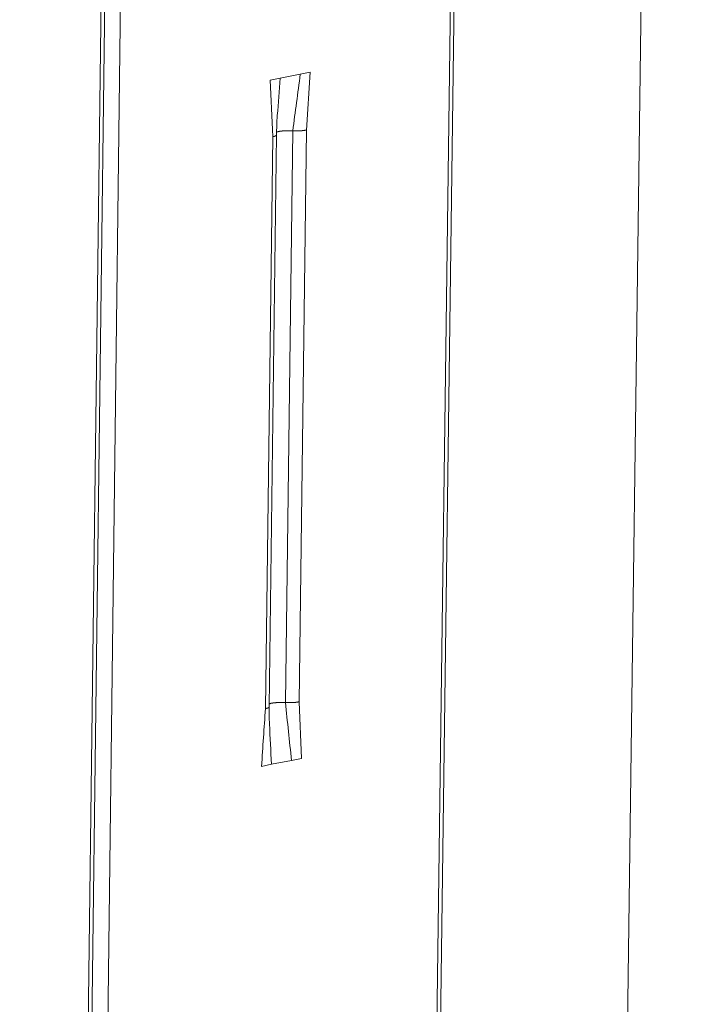
# Model space of a CAD drawing. Extents: x 1094 to 2144, y 0 to 1485.
# Drawn here: x 1844 to 1861, y 943 to 967 of the extents above; entities that cross this region are included whole.
import ezdxf

# ---------------------------------------------------------------- set-up
doc = ezdxf.new("R2010")
doc.units = 0
doc.header["$LTSCALE"] = 15
doc.layers.get('0').update_dxf_attribs({"linetype": 'CONTINUOUS'})
doc.layers.add('rahm2', color=2, linetype='CONTINUOUS', plot=False)
doc.layers.add('UK4', color=4, linetype='CONTINUOUS')

# ---------------------------------------------------------------- blocks, each defined once
blk = doc.blocks.new('W629.de_P6_2')
at = {"lineweight": 0, "extrusion": (-8.32667e-17, 0.965885, 0.258972)}
for p, q in [((300.265, 293.571), (301.755, 404.537)), ((299.405, 388.382), (298.156, 293.071)), ((298.197, 293.08), (299.446, 388.4)), ((295.492, 387.672), (294.296, 292.155)), ((295.534, 387.691), (294.338, 292.165)), ((295.71, 387.712), (294.512, 292.206)), ((297.422, 363.762), (297.199, 363.718)), ((297.533, 363.784), (297.422, 363.762)), ((297.533, 363.784), (297.492, 363.14)), ((297.199, 363.718), (297.087, 363.697)), ((297.338, 363.132), (297.256, 356.764)), ((297.492, 363.14), (297.41, 356.772)), ((297.115, 363.066), (297.034, 356.697)), ((297.157, 363.086), (297.076, 356.717)), ((297.435, 356.142), (297.41, 356.772)), ((297.101, 356.076), (297.324, 356.12)), ((297.324, 356.12), (297.435, 356.142)), ((296.99, 356.053), (297.101, 356.076))]:
    blk.add_line(p, q, dxfattribs=at)
at = {"lineweight": 0}
for points in [[(297.158, 363.117), (297.159, 363.118), (297.16, 363.118), (297.161, 363.118), (297.162, 363.119), (297.163, 363.119), (297.164, 363.119), (297.165, 363.12), (297.166, 363.12), (297.168, 363.121), (297.169, 363.121), (297.17, 363.121), (297.172, 363.122), (297.173, 363.122), (297.174, 363.122), (297.176, 363.123), (297.177, 363.123), (297.178, 363.123), (297.18, 363.123), (297.181, 363.124), (297.183, 363.124), (297.184, 363.124), (297.186, 363.125), (297.188, 363.125), (297.189, 363.125), (297.191, 363.126), (297.192, 363.126), (297.194, 363.126), (297.196, 363.126), (297.197, 363.127), (297.199, 363.127), (297.201, 363.127), (297.203, 363.127), (297.204, 363.128), (297.206, 363.128), (297.208, 363.128), (297.21, 363.128), (297.212, 363.129), (297.214, 363.129), (297.216, 363.129), (297.218, 363.129), (297.219, 363.129), (297.221, 363.13), (297.223, 363.13), (297.225, 363.13), (297.227, 363.13), (297.229, 363.13), (297.231, 363.131), (297.233, 363.131), (297.236, 363.131), (297.238, 363.131), (297.24, 363.131), (297.242, 363.131), (297.244, 363.131), (297.246, 363.132), (297.248, 363.132), (297.25, 363.132), (297.252, 363.132), (297.255, 363.132), (297.257, 363.132), (297.259, 363.132), (297.261, 363.132), (297.263, 363.132), (297.266, 363.133), (297.268, 363.133), (297.27, 363.133), (297.272, 363.133), (297.274, 363.133), (297.277, 363.133), (297.279, 363.133), (297.281, 363.133), (297.283, 363.133), (297.286, 363.133), (297.288, 363.133), (297.29, 363.133), (297.292, 363.133), (297.295, 363.133), (297.297, 363.133), (297.299, 363.133), (297.302, 363.133), (297.304, 363.133), (297.306, 363.133), (297.308, 363.133), (297.311, 363.133), (297.313, 363.133), (297.315, 363.133), (297.317, 363.133), (297.32, 363.133), (297.322, 363.133), (297.324, 363.133), (297.327, 363.133), (297.329, 363.132), (297.331, 363.132), (297.333, 363.132), (297.335, 363.132), (297.338, 363.132)], [(297.338, 363.132), (297.338, 363.132), (297.339, 363.132), (297.34, 363.132), (297.34, 363.132), (297.341, 363.132), (297.342, 363.132), (297.342, 363.132), (297.343, 363.132), (297.343, 363.132), (297.344, 363.132), (297.345, 363.132), (297.345, 363.132), (297.346, 363.132), (297.347, 363.132), (297.347, 363.132), (297.348, 363.132), (297.349, 363.132), (297.349, 363.132), (297.35, 363.132), (297.351, 363.132), (297.351, 363.132), (297.352, 363.131), (297.352, 363.131), (297.353, 363.131), (297.354, 363.131), (297.354, 363.131), (297.355, 363.131), (297.356, 363.131), (297.356, 363.131), (297.357, 363.131), (297.358, 363.131), (297.358, 363.131), (297.359, 363.131), (297.36, 363.131), (297.36, 363.131), (297.361, 363.131), (297.361, 363.131), (297.362, 363.131), (297.363, 363.131), (297.363, 363.131), (297.364, 363.131), (297.365, 363.131), (297.365, 363.131), (297.366, 363.131), (297.367, 363.131), (297.367, 363.131), (297.368, 363.131), (297.369, 363.131), (297.369, 363.131), (297.37, 363.131), (297.371, 363.131), (297.371, 363.131), (297.372, 363.131), (297.373, 363.131), (297.373, 363.131), (297.374, 363.131), (297.374, 363.131), (297.375, 363.131), (297.376, 363.131), (297.376, 363.131), (297.377, 363.131), (297.378, 363.131), (297.378, 363.131), (297.379, 363.131), (297.38, 363.131), (297.38, 363.131), (297.381, 363.131), (297.382, 363.131), (297.382, 363.131), (297.383, 363.131), (297.384, 363.131), (297.384, 363.131), (297.385, 363.131), (297.386, 363.131), (297.386, 363.131), (297.387, 363.131), (297.387, 363.131), (297.388, 363.131), (297.389, 363.131), (297.389, 363.131), (297.39, 363.131), (297.391, 363.131), (297.391, 363.131), (297.392, 363.131), (297.393, 363.131), (297.393, 363.131), (297.394, 363.131), (297.395, 363.131), (297.395, 363.131), (297.396, 363.131), (297.396, 363.131), (297.397, 363.131), (297.398, 363.131), (297.398, 363.131), (297.399, 363.131)], [(297.399, 363.131), (297.4, 363.131), (297.401, 363.131), (297.402, 363.131), (297.404, 363.131), (297.405, 363.131), (297.406, 363.131), (297.407, 363.131), (297.408, 363.132), (297.409, 363.132), (297.41, 363.132), (297.411, 363.132), (297.412, 363.132), (297.413, 363.132), (297.415, 363.132), (297.416, 363.132), (297.417, 363.132), (297.418, 363.132), (297.419, 363.132), (297.42, 363.132), (297.421, 363.132), (297.422, 363.132), (297.423, 363.132), (297.424, 363.132), (297.425, 363.132), (297.426, 363.132), (297.428, 363.132), (297.429, 363.132), (297.43, 363.133), (297.431, 363.133), (297.432, 363.133), (297.433, 363.133), (297.434, 363.133), (297.435, 363.133), (297.436, 363.133), (297.437, 363.133), (297.438, 363.133), (297.439, 363.133), (297.44, 363.133), (297.441, 363.133), (297.442, 363.133), (297.443, 363.134), (297.444, 363.134), (297.445, 363.134), (297.446, 363.134), (297.447, 363.134), (297.448, 363.134), (297.449, 363.134), (297.45, 363.134), (297.451, 363.134), (297.452, 363.134), (297.453, 363.134), (297.454, 363.135), (297.455, 363.135), (297.456, 363.135), (297.457, 363.135), (297.458, 363.135), (297.459, 363.135), (297.46, 363.135), (297.461, 363.135), (297.462, 363.135), (297.463, 363.135), (297.464, 363.136), (297.465, 363.136), (297.466, 363.136), (297.466, 363.136), (297.467, 363.136), (297.468, 363.136), (297.469, 363.136), (297.47, 363.136), (297.471, 363.137), (297.472, 363.137), (297.473, 363.137), (297.474, 363.137), (297.475, 363.137), (297.475, 363.137), (297.476, 363.137), (297.477, 363.137), (297.478, 363.138), (297.479, 363.138), (297.48, 363.138), (297.481, 363.138), (297.481, 363.138), (297.482, 363.138), (297.483, 363.138), (297.484, 363.138), (297.485, 363.139), (297.486, 363.139), (297.486, 363.139), (297.487, 363.139), (297.488, 363.139), (297.489, 363.139), (297.49, 363.139), (297.49, 363.14), (297.491, 363.14), (297.492, 363.14)], [(297.115, 363.066), (297.116, 363.066), (297.117, 363.066), (297.118, 363.067), (297.119, 363.067), (297.119, 363.067), (297.12, 363.067), (297.121, 363.067), (297.122, 363.067), (297.122, 363.068), (297.123, 363.068), (297.124, 363.068), (297.125, 363.068), (297.125, 363.068), (297.126, 363.068), (297.127, 363.069), (297.128, 363.069), (297.128, 363.069), (297.129, 363.069), (297.13, 363.069), (297.13, 363.07), (297.131, 363.07), (297.132, 363.07), (297.132, 363.07), (297.133, 363.07), (297.134, 363.071), (297.134, 363.071), (297.135, 363.071), (297.136, 363.071), (297.136, 363.071), (297.137, 363.071), (297.137, 363.072), (297.138, 363.072), (297.139, 363.072), (297.139, 363.072), (297.14, 363.072), (297.14, 363.073), (297.141, 363.073), (297.141, 363.073), (297.142, 363.073), (297.142, 363.073), (297.143, 363.074), (297.143, 363.074), (297.144, 363.074), (297.144, 363.074), (297.145, 363.075), (297.145, 363.075), (297.146, 363.075), (297.146, 363.075), (297.147, 363.075), (297.147, 363.076), (297.148, 363.076), (297.148, 363.076), (297.148, 363.076), (297.149, 363.076), (297.149, 363.077), (297.15, 363.077), (297.15, 363.077), (297.15, 363.077), (297.151, 363.077), (297.151, 363.078), (297.151, 363.078), (297.152, 363.078), (297.152, 363.078), (297.152, 363.079), (297.153, 363.079), (297.153, 363.079), (297.153, 363.079), (297.153, 363.079), (297.154, 363.08), (297.154, 363.08), (297.154, 363.08), (297.154, 363.08), (297.155, 363.081), (297.155, 363.081), (297.155, 363.081), (297.155, 363.081), (297.155, 363.081), (297.156, 363.082), (297.156, 363.082), (297.156, 363.082), (297.156, 363.082), (297.156, 363.083), (297.156, 363.083), (297.156, 363.083), (297.157, 363.083), (297.157, 363.084), (297.157, 363.084), (297.157, 363.084), (297.157, 363.084), (297.157, 363.084), (297.157, 363.085), (297.157, 363.085), (297.157, 363.085), (297.157, 363.085), (297.157, 363.086)], [(297.157, 363.086), (297.157, 363.086), (297.157, 363.086), (297.157, 363.086), (297.157, 363.086), (297.157, 363.086), (297.157, 363.086), (297.157, 363.086), (297.157, 363.086), (297.157, 363.086), (297.157, 363.086), (297.157, 363.086), (297.157, 363.086), (297.157, 363.086), (297.157, 363.086), (297.157, 363.086), (297.157, 363.086), (297.157, 363.086), (297.157, 363.086), (297.157, 363.086), (297.157, 363.086), (297.157, 363.086), (297.157, 363.086), (297.157, 363.086), (297.157, 363.086), (297.157, 363.086), (297.157, 363.086), (297.157, 363.086), (297.157, 363.086), (297.157, 363.086), (297.157, 363.086), (297.157, 363.086), (297.157, 363.086), (297.157, 363.086), (297.157, 363.086), (297.157, 363.086), (297.157, 363.086), (297.157, 363.086), (297.157, 363.086), (297.157, 363.086), (297.157, 363.086), (297.157, 363.086), (297.157, 363.086), (297.157, 363.086), (297.157, 363.086), (297.157, 363.086), (297.157, 363.086), (297.157, 363.086), (297.157, 363.086), (297.157, 363.086), (297.157, 363.086), (297.157, 363.086), (297.157, 363.086), (297.157, 363.086), (297.157, 363.086), (297.157, 363.086), (297.157, 363.086), (297.157, 363.086), (297.157, 363.086), (297.157, 363.086), (297.157, 363.086), (297.157, 363.086), (297.157, 363.086), (297.157, 363.086), (297.157, 363.086), (297.157, 363.086), (297.157, 363.086), (297.157, 363.086), (297.157, 363.086), (297.157, 363.086), (297.157, 363.086), (297.157, 363.086), (297.157, 363.086), (297.157, 363.086), (297.157, 363.086), (297.157, 363.086), (297.157, 363.086), (297.157, 363.086), (297.157, 363.086), (297.157, 363.086), (297.157, 363.086), (297.157, 363.086), (297.157, 363.086), (297.157, 363.086), (297.157, 363.086), (297.157, 363.086), (297.157, 363.086), (297.157, 363.086), (297.157, 363.086), (297.157, 363.086), (297.157, 363.086), (297.157, 363.086), (297.157, 363.086), (297.157, 363.086), (297.157, 363.086), (297.157, 363.086)], [(297.076, 356.749), (297.077, 356.749), (297.078, 356.75), (297.079, 356.75), (297.08, 356.75), (297.081, 356.751), (297.082, 356.751), (297.084, 356.751), (297.085, 356.752), (297.086, 356.752), (297.087, 356.752), (297.089, 356.753), (297.09, 356.753), (297.091, 356.754), (297.092, 356.754), (297.094, 356.754), (297.095, 356.755), (297.097, 356.755), (297.098, 356.755), (297.1, 356.755), (297.101, 356.756), (297.103, 356.756), (297.104, 356.756), (297.106, 356.757), (297.107, 356.757), (297.109, 356.757), (297.111, 356.758), (297.112, 356.758), (297.114, 356.758), (297.116, 356.758), (297.117, 356.759), (297.119, 356.759), (297.121, 356.759), (297.123, 356.759), (297.125, 356.76), (297.126, 356.76), (297.128, 356.76), (297.13, 356.76), (297.132, 356.761), (297.134, 356.761), (297.136, 356.761), (297.138, 356.761), (297.14, 356.761), (297.142, 356.762), (297.144, 356.762), (297.146, 356.762), (297.148, 356.762), (297.15, 356.762), (297.152, 356.763), (297.154, 356.763), (297.156, 356.763), (297.158, 356.763), (297.16, 356.763), (297.162, 356.763), (297.164, 356.763), (297.166, 356.764), (297.169, 356.764), (297.171, 356.764), (297.173, 356.764), (297.175, 356.764), (297.177, 356.764), (297.179, 356.764), (297.182, 356.764), (297.184, 356.764), (297.186, 356.764), (297.188, 356.765), (297.19, 356.765), (297.193, 356.765), (297.195, 356.765), (297.197, 356.765), (297.199, 356.765), (297.202, 356.765), (297.204, 356.765), (297.206, 356.765), (297.208, 356.765), (297.211, 356.765), (297.213, 356.765), (297.215, 356.765), (297.218, 356.765), (297.22, 356.765), (297.222, 356.765), (297.224, 356.765), (297.227, 356.765), (297.229, 356.765), (297.231, 356.765), (297.233, 356.765), (297.236, 356.765), (297.238, 356.765), (297.24, 356.765), (297.242, 356.764), (297.245, 356.764), (297.247, 356.764), (297.249, 356.764), (297.251, 356.764), (297.254, 356.764), (297.256, 356.764)], [(297.256, 356.764), (297.257, 356.764), (297.257, 356.764), (297.258, 356.764), (297.258, 356.764), (297.259, 356.764), (297.26, 356.764), (297.26, 356.764), (297.261, 356.764), (297.262, 356.764), (297.262, 356.764), (297.263, 356.764), (297.264, 356.764), (297.264, 356.764), (297.265, 356.764), (297.266, 356.763), (297.266, 356.763), (297.267, 356.763), (297.267, 356.763), (297.268, 356.763), (297.269, 356.763), (297.269, 356.763), (297.27, 356.763), (297.271, 356.763), (297.271, 356.763), (297.272, 356.763), (297.273, 356.763), (297.273, 356.763), (297.274, 356.763), (297.275, 356.763), (297.275, 356.763), (297.276, 356.763), (297.276, 356.763), (297.277, 356.763), (297.278, 356.763), (297.278, 356.763), (297.279, 356.763), (297.28, 356.763), (297.28, 356.763), (297.281, 356.763), (297.282, 356.763), (297.282, 356.763), (297.283, 356.763), (297.284, 356.763), (297.284, 356.763), (297.285, 356.763), (297.286, 356.763), (297.286, 356.763), (297.287, 356.763), (297.287, 356.763), (297.288, 356.763), (297.289, 356.763), (297.289, 356.763), (297.29, 356.763), (297.291, 356.763), (297.291, 356.763), (297.292, 356.763), (297.293, 356.763), (297.293, 356.763), (297.294, 356.763), (297.295, 356.763), (297.295, 356.763), (297.296, 356.763), (297.297, 356.763), (297.297, 356.763), (297.298, 356.763), (297.299, 356.763), (297.299, 356.763), (297.3, 356.763), (297.3, 356.763), (297.301, 356.763), (297.302, 356.763), (297.302, 356.763), (297.303, 356.763), (297.304, 356.763), (297.304, 356.763), (297.305, 356.763), (297.306, 356.763), (297.306, 356.763), (297.307, 356.763), (297.308, 356.763), (297.308, 356.763), (297.309, 356.763), (297.31, 356.763), (297.31, 356.763), (297.311, 356.763), (297.311, 356.763), (297.312, 356.763), (297.313, 356.763), (297.313, 356.763), (297.314, 356.763), (297.315, 356.763), (297.315, 356.763), (297.316, 356.763), (297.317, 356.763), (297.317, 356.763)], [(297.317, 356.763), (297.318, 356.763), (297.319, 356.763), (297.321, 356.763), (297.322, 356.763), (297.323, 356.763), (297.324, 356.763), (297.325, 356.763), (297.326, 356.763), (297.327, 356.763), (297.328, 356.763), (297.329, 356.763), (297.331, 356.764), (297.332, 356.764), (297.333, 356.764), (297.334, 356.764), (297.335, 356.764), (297.336, 356.764), (297.337, 356.764), (297.338, 356.764), (297.339, 356.764), (297.34, 356.764), (297.341, 356.764), (297.342, 356.764), (297.344, 356.764), (297.345, 356.764), (297.346, 356.764), (297.347, 356.764), (297.348, 356.764), (297.349, 356.764), (297.35, 356.765), (297.351, 356.765), (297.352, 356.765), (297.353, 356.765), (297.354, 356.765), (297.355, 356.765), (297.356, 356.765), (297.357, 356.765), (297.358, 356.765), (297.359, 356.765), (297.36, 356.765), (297.361, 356.765), (297.362, 356.765), (297.363, 356.766), (297.364, 356.766), (297.365, 356.766), (297.366, 356.766), (297.367, 356.766), (297.368, 356.766), (297.369, 356.766), (297.37, 356.766), (297.371, 356.766), (297.372, 356.766), (297.373, 356.767), (297.374, 356.767), (297.375, 356.767), (297.376, 356.767), (297.377, 356.767), (297.378, 356.767), (297.379, 356.767), (297.38, 356.767), (297.381, 356.767), (297.382, 356.768), (297.383, 356.768), (297.384, 356.768), (297.385, 356.768), (297.386, 356.768), (297.386, 356.768), (297.387, 356.768), (297.388, 356.768), (297.389, 356.768), (297.39, 356.769), (297.391, 356.769), (297.392, 356.769), (297.393, 356.769), (297.394, 356.769), (297.394, 356.769), (297.395, 356.769), (297.396, 356.769), (297.397, 356.77), (297.398, 356.77), (297.399, 356.77), (297.4, 356.77), (297.4, 356.77), (297.401, 356.77), (297.402, 356.77), (297.403, 356.771), (297.404, 356.771), (297.404, 356.771), (297.405, 356.771), (297.406, 356.771), (297.407, 356.771), (297.408, 356.771), (297.408, 356.772), (297.409, 356.772), (297.41, 356.772)], [(297.034, 356.697), (297.035, 356.697), (297.035, 356.697), (297.036, 356.697), (297.037, 356.697), (297.038, 356.698), (297.039, 356.698), (297.039, 356.698), (297.04, 356.698), (297.041, 356.698), (297.042, 356.698), (297.042, 356.699), (297.043, 356.699), (297.044, 356.699), (297.045, 356.699), (297.045, 356.699), (297.046, 356.7), (297.047, 356.7), (297.047, 356.7), (297.048, 356.7), (297.049, 356.7), (297.049, 356.7), (297.05, 356.701), (297.051, 356.701), (297.051, 356.701), (297.052, 356.701), (297.053, 356.701), (297.053, 356.702), (297.054, 356.702), (297.055, 356.702), (297.055, 356.702), (297.056, 356.702), (297.056, 356.703), (297.057, 356.703), (297.058, 356.703), (297.058, 356.703), (297.059, 356.703), (297.059, 356.704), (297.06, 356.704), (297.06, 356.704), (297.061, 356.704), (297.061, 356.704), (297.062, 356.705), (297.062, 356.705), (297.063, 356.705), (297.063, 356.705), (297.064, 356.706), (297.064, 356.706), (297.065, 356.706), (297.065, 356.706), (297.066, 356.706), (297.066, 356.707), (297.066, 356.707), (297.067, 356.707), (297.067, 356.707), (297.068, 356.707), (297.068, 356.708), (297.068, 356.708), (297.069, 356.708), (297.069, 356.708), (297.069, 356.709), (297.07, 356.709), (297.07, 356.709), (297.07, 356.709), (297.071, 356.709), (297.071, 356.71), (297.071, 356.71), (297.072, 356.71), (297.072, 356.71), (297.072, 356.711), (297.072, 356.711), (297.073, 356.711), (297.073, 356.711), (297.073, 356.712), (297.073, 356.712), (297.073, 356.712), (297.074, 356.712), (297.074, 356.712), (297.074, 356.713), (297.074, 356.713), (297.074, 356.713), (297.074, 356.713), (297.075, 356.714), (297.075, 356.714), (297.075, 356.714), (297.075, 356.714), (297.075, 356.714), (297.075, 356.715), (297.075, 356.715), (297.075, 356.715), (297.075, 356.715), (297.075, 356.716), (297.075, 356.716), (297.076, 356.716), (297.076, 356.716), (297.076, 356.717)], [(297.076, 356.717), (297.076, 356.717), (297.076, 356.717), (297.076, 356.717), (297.076, 356.717), (297.076, 356.717), (297.076, 356.717), (297.076, 356.717), (297.076, 356.717), (297.076, 356.717), (297.076, 356.717), (297.076, 356.717), (297.076, 356.717), (297.076, 356.717), (297.076, 356.717), (297.076, 356.717), (297.076, 356.717), (297.076, 356.717), (297.076, 356.717), (297.076, 356.717), (297.076, 356.717), (297.076, 356.717), (297.076, 356.717), (297.076, 356.717), (297.076, 356.717), (297.076, 356.717), (297.076, 356.717), (297.076, 356.717), (297.076, 356.717), (297.076, 356.717), (297.076, 356.717), (297.076, 356.717), (297.076, 356.717), (297.076, 356.717), (297.076, 356.717), (297.076, 356.717), (297.076, 356.717), (297.076, 356.717), (297.076, 356.717), (297.076, 356.717), (297.076, 356.717), (297.076, 356.717), (297.076, 356.717), (297.076, 356.717), (297.076, 356.717), (297.076, 356.717), (297.076, 356.717), (297.076, 356.717), (297.076, 356.717), (297.076, 356.717), (297.076, 356.717), (297.076, 356.717), (297.076, 356.717), (297.076, 356.717), (297.076, 356.717), (297.076, 356.717), (297.076, 356.717), (297.076, 356.717), (297.076, 356.717), (297.076, 356.717), (297.076, 356.717), (297.076, 356.717), (297.076, 356.717), (297.076, 356.717), (297.076, 356.717), (297.076, 356.717), (297.076, 356.717), (297.076, 356.717), (297.076, 356.717), (297.076, 356.717), (297.076, 356.717), (297.076, 356.717), (297.076, 356.717), (297.076, 356.717), (297.076, 356.717), (297.076, 356.717), (297.076, 356.717), (297.076, 356.717), (297.076, 356.717), (297.076, 356.717), (297.076, 356.717), (297.076, 356.717), (297.076, 356.717), (297.076, 356.717), (297.076, 356.717), (297.076, 356.717), (297.076, 356.717), (297.076, 356.717), (297.076, 356.717), (297.076, 356.717), (297.076, 356.717), (297.076, 356.717), (297.076, 356.717), (297.076, 356.717), (297.076, 356.717), (297.076, 356.717)]]:
    blk.add_lwpolyline(points, dxfattribs=at)
for points in [[(297.422, 363.762), (297.394, 363.552), (297.366, 363.342), (297.338, 363.132)], [(297.087, 363.697), (297.097, 363.486), (297.106, 363.276), (297.115, 363.066)], [(297.199, 363.718), (297.188, 363.579), (297.177, 363.44), (297.166, 363.301)], [(297.166, 363.301), (297.16, 363.23), (297.158, 363.157), (297.157, 363.086)], [(297.324, 356.12), (297.301, 356.335), (297.279, 356.549), (297.256, 356.764)], [(296.99, 356.053), (297.004, 356.268), (297.019, 356.482), (297.034, 356.697)], [(297.076, 356.717), (297.075, 356.652), (297.075, 356.587), (297.078, 356.525)], [(297.101, 356.076), (297.093, 356.226), (297.086, 356.375), (297.078, 356.525)]]:
    blk.add_open_spline(points, degree=3, dxfattribs=at)
blk = doc.blocks.new('W629.de_P6_1')
at = {"lineweight": 0, "extrusion": (-8.32667e-17, 0.965885, 0.258972)}
for p, q in [((300.265, 293.571), (301.755, 404.537)), ((298.197, 293.08), (299.446, 388.4)), ((295.534, 387.691), (294.338, 292.165)), ((297.422, 363.762), (297.199, 363.718)), ((297.157, 363.086), (297.076, 356.717)), ((297.101, 356.076), (297.324, 356.12))]:
    blk.add_line(p, q, dxfattribs=at)
at = {"lineweight": 0}
for points in [[(297.158, 363.117), (297.159, 363.118), (297.16, 363.118), (297.161, 363.118), (297.162, 363.119), (297.163, 363.119), (297.164, 363.119), (297.165, 363.12), (297.166, 363.12), (297.168, 363.121), (297.169, 363.121), (297.17, 363.121), (297.172, 363.122), (297.173, 363.122), (297.174, 363.122), (297.176, 363.123), (297.177, 363.123), (297.178, 363.123), (297.18, 363.123), (297.181, 363.124), (297.183, 363.124), (297.184, 363.124), (297.186, 363.125), (297.188, 363.125), (297.189, 363.125), (297.191, 363.126), (297.192, 363.126), (297.194, 363.126), (297.196, 363.126), (297.197, 363.127), (297.199, 363.127), (297.201, 363.127), (297.203, 363.127), (297.204, 363.128), (297.206, 363.128), (297.208, 363.128), (297.21, 363.128), (297.212, 363.129), (297.214, 363.129), (297.216, 363.129), (297.218, 363.129), (297.219, 363.129), (297.221, 363.13), (297.223, 363.13), (297.225, 363.13), (297.227, 363.13), (297.229, 363.13), (297.231, 363.131), (297.233, 363.131), (297.236, 363.131), (297.238, 363.131), (297.24, 363.131), (297.242, 363.131), (297.244, 363.131), (297.246, 363.132), (297.248, 363.132), (297.25, 363.132), (297.252, 363.132), (297.255, 363.132), (297.257, 363.132), (297.259, 363.132), (297.261, 363.132), (297.263, 363.132), (297.266, 363.133), (297.268, 363.133), (297.27, 363.133), (297.272, 363.133), (297.274, 363.133), (297.277, 363.133), (297.279, 363.133), (297.281, 363.133), (297.283, 363.133), (297.286, 363.133), (297.288, 363.133), (297.29, 363.133), (297.292, 363.133), (297.295, 363.133), (297.297, 363.133), (297.299, 363.133), (297.302, 363.133), (297.304, 363.133), (297.306, 363.133), (297.308, 363.133), (297.311, 363.133), (297.313, 363.133), (297.315, 363.133), (297.317, 363.133), (297.32, 363.133), (297.322, 363.133), (297.324, 363.133), (297.327, 363.133), (297.329, 363.132), (297.331, 363.132), (297.333, 363.132), (297.335, 363.132), (297.338, 363.132)], [(297.076, 356.749), (297.077, 356.749), (297.078, 356.75), (297.079, 356.75), (297.08, 356.75), (297.081, 356.751), (297.082, 356.751), (297.084, 356.751), (297.085, 356.752), (297.086, 356.752), (297.087, 356.752), (297.089, 356.753), (297.09, 356.753), (297.091, 356.754), (297.092, 356.754), (297.094, 356.754), (297.095, 356.755), (297.097, 356.755), (297.098, 356.755), (297.1, 356.755), (297.101, 356.756), (297.103, 356.756), (297.104, 356.756), (297.106, 356.757), (297.107, 356.757), (297.109, 356.757), (297.111, 356.758), (297.112, 356.758), (297.114, 356.758), (297.116, 356.758), (297.117, 356.759), (297.119, 356.759), (297.121, 356.759), (297.123, 356.759), (297.125, 356.76), (297.126, 356.76), (297.128, 356.76), (297.13, 356.76), (297.132, 356.761), (297.134, 356.761), (297.136, 356.761), (297.138, 356.761), (297.14, 356.761), (297.142, 356.762), (297.144, 356.762), (297.146, 356.762), (297.148, 356.762), (297.15, 356.762), (297.152, 356.763), (297.154, 356.763), (297.156, 356.763), (297.158, 356.763), (297.16, 356.763), (297.162, 356.763), (297.164, 356.763), (297.166, 356.764), (297.169, 356.764), (297.171, 356.764), (297.173, 356.764), (297.175, 356.764), (297.177, 356.764), (297.179, 356.764), (297.182, 356.764), (297.184, 356.764), (297.186, 356.764), (297.188, 356.765), (297.19, 356.765), (297.193, 356.765), (297.195, 356.765), (297.197, 356.765), (297.199, 356.765), (297.202, 356.765), (297.204, 356.765), (297.206, 356.765), (297.208, 356.765), (297.211, 356.765), (297.213, 356.765), (297.215, 356.765), (297.218, 356.765), (297.22, 356.765), (297.222, 356.765), (297.224, 356.765), (297.227, 356.765), (297.229, 356.765), (297.231, 356.765), (297.233, 356.765), (297.236, 356.765), (297.238, 356.765), (297.24, 356.765), (297.242, 356.764), (297.245, 356.764), (297.247, 356.764), (297.249, 356.764), (297.251, 356.764), (297.254, 356.764), (297.256, 356.764)]]:
    blk.add_lwpolyline(points, dxfattribs=at)
for points in [[(297.166, 363.301), (297.16, 363.23), (297.158, 363.157), (297.157, 363.086)], [(297.076, 356.717), (297.075, 356.652), (297.075, 356.587), (297.078, 356.525)]]:
    blk.add_open_spline(points, degree=3, dxfattribs=at)

msp = doc.modelspace()

# ---------------------------------------------------------------- block references
at = {"layer": 'rahm2', "xscale": 2.199278497255703, "yscale": 2.199278497255703, "zscale": 2.199278497255703}
msp.add_blockref('W629.de_P6_2', (1197.125, 165.677), dxfattribs=at)
at = {"layer": 'UK4', "xscale": 2.199278497255703, "yscale": 2.199278497255703, "zscale": 2.199278497255703}
msp.add_blockref('W629.de_P6_1', (1197.125, 165.677), dxfattribs=at)

doc.saveas('drawing.dxf')
